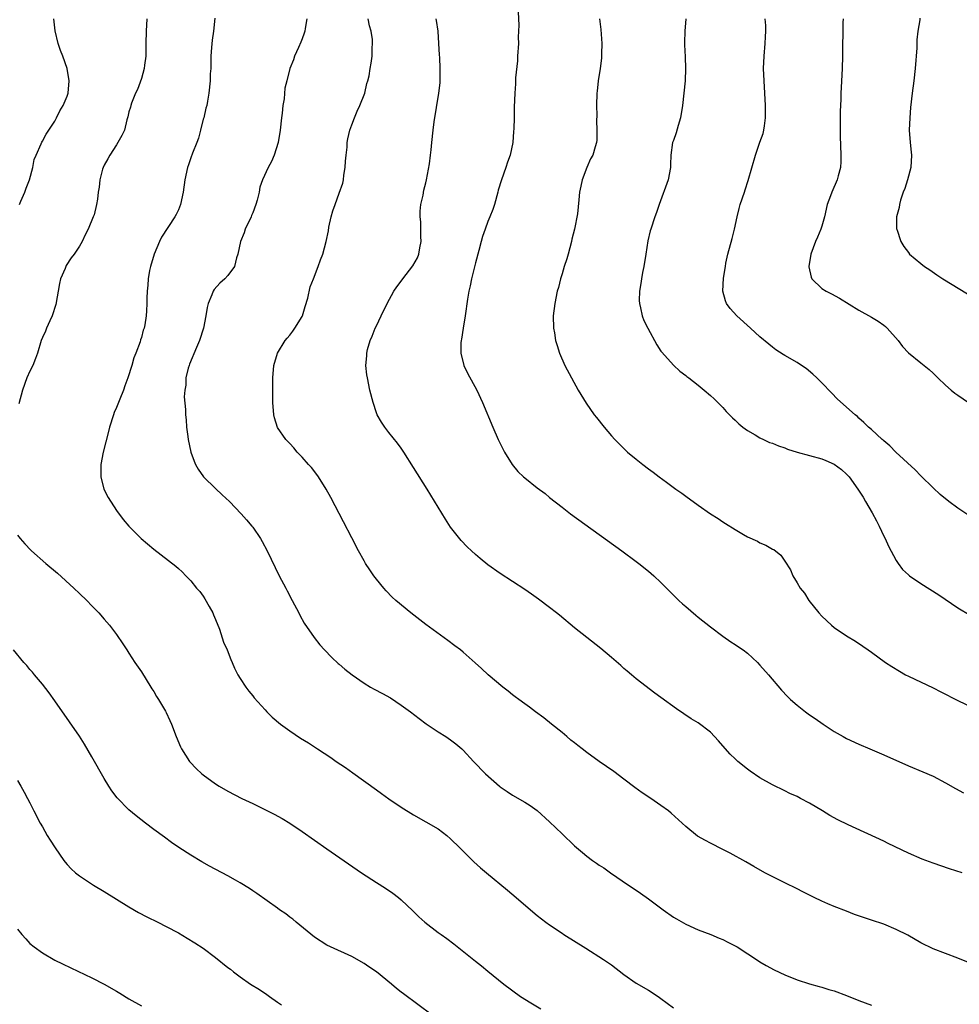
# Model space of a CAD drawing. Units: inches. Extents: x 2619000 to 2621956, y 1533000 to 1536000.
# Drawn here: x 2620795 to 2620947, y 1533394 to 1533553 of the extents above; entities that cross this region are included whole.
import ezdxf

# ---------------------------------------------------------------- set-up
doc = ezdxf.new("R2010")
doc.units = ezdxf.units.IN
doc.header["$MEASUREMENT"] = 0
doc.layers.add('LD26191533_10ft', color=52, linetype='Continuous')

msp = doc.modelspace()

# ---------------------------------------------------------------- linework, layer by layer
at = {"layer": 'LD26191533_10ft'}
for points, elevation in [([(2620826.87, 1533553.13), (2620826.66, 1533551), (2620826.43, 1533549.57), (2620826.36, 1533548.36), (2620826.25, 1533547), (2620826.25, 1533545.75), (2620826.22, 1533545), (2620826.14, 1533544.14), (2620826.12, 1533543), (2620825.89, 1533541), (2620825.7, 1533539.7), (2620825.57, 1533539), (2620825.45, 1533538.55), (2620825.08, 1533537), (2620825, 1533536.79), (2620824.58, 1533535), (2620824.25, 1533533.75), (2620823.97, 1533533), (2620823.29, 1533531.29), (2620823, 1533530.53), (2620822.61, 1533529.39), (2620822.45, 1533529), (2620822.02, 1533527), (2620821.78, 1533525), (2620821.35, 1533523), (2620821, 1533522.12), (2620820.62, 1533521.38), (2620820.39, 1533521), (2620818.27, 1533517.73), (2620817.92, 1533517), (2620817.08, 1533515), (2620816.48, 1533513), (2620816.34, 1533512.34), (2620816.1, 1533511), (2620816.05, 1533509.95), (2620815.93, 1533509), (2620815.86, 1533507.86), (2620815.88, 1533507), (2620815.81, 1533505.81), (2620815.79, 1533505), (2620815.57, 1533503.57), (2620815.45, 1533503), (2620815.31, 1533502.69), (2620815, 1533501.5), (2620814.87, 1533501.13), (2620814.8, 1533500.8), (2620814.12, 1533499), (2620813.77, 1533498.23), (2620813.45, 1533497), (2620812.83, 1533495), (2620812.32, 1533493.68), (2620812.12, 1533493), (2620811.54, 1533491.54), (2620811.31, 1533491), (2620811, 1533490.18), (2620810.63, 1533489.37), (2620810.49, 1533489), (2620809.84, 1533487), (2620809.68, 1533486.32), (2620808.82, 1533483), (2620808.44, 1533481), (2620808.43, 1533479), (2620808.96, 1533477), (2620809.65, 1533475.65), (2620811, 1533473.53), (2620812.08, 1533472.07), (2620812.99, 1533471), (2620814.98, 1533469), (2620817, 1533467.31), (2620820.57, 1533464.57), (2620821, 1533464.15), (2620821.61, 1533463.61), (2620822.17, 1533463), (2620823, 1533462.15), (2620823.91, 1533461), (2620824.43, 1533460.43), (2620825, 1533459.68), (2620825.28, 1533459.28), (2620825.98, 1533458.02), (2620826.57, 1533457), (2620826.68, 1533456.68), (2620827, 1533455.94), (2620827.62, 1533454.38), (2620828.29, 1533452.29), (2620828.87, 1533451), (2620829.47, 1533449.47), (2620829.69, 1533449), (2620830.07, 1533448.07), (2620830.62, 1533447), (2620831, 1533446.37), (2620831.9, 1533445), (2620832.37, 1533444.37), (2620833, 1533443.58), (2620833.26, 1533443.26), (2620835, 1533441.32), (2620835.31, 1533441), (2620836.16, 1533440.16), (2620837.52, 1533439), (2620839, 1533437.92), (2620840.75, 1533436.75), (2620842, 1533436), (2620843.45, 1533435), (2620845.61, 1533433.61), (2620846.48, 1533433), (2620848, 1533432), (2620849.17, 1533431.17), (2620853, 1533428.39), (2620853.82, 1533427.82), (2620855, 1533426.96), (2620857, 1533425.59), (2620859, 1533424.34), (2620861, 1533423.23), (2620863, 1533422.07), (2620864.4, 1533421), (2620865, 1533420.5), (2620866.49, 1533419), (2620867, 1533418.47), (2620868.74, 1533416.74), (2620869.81, 1533415.81), (2620870.78, 1533415), (2620874.19, 1533412.19), (2620875.61, 1533411), (2620877.91, 1533409), (2620879, 1533408.09), (2620880.39, 1533407), (2620881, 1533406.56), (2620883, 1533405.21), (2620883.32, 1533405), (2620886.83, 1533402.83), (2620889.68, 1533401), (2620891, 1533400.09), (2620893, 1533398.57), (2620895, 1533397.16), (2620897, 1533395.99), (2620898.54, 1533395), (2620899, 1533394.69), (2620901, 1533393.18)], 9210), ([(2620875.9, 1533554.1), (2620876.01, 1533552.01), (2620875.93, 1533550.07), (2620875.94, 1533549), (2620875.82, 1533547), (2620875.79, 1533546.21), (2620875.5, 1533543.5), (2620875.49, 1533542.51), (2620875.35, 1533541), (2620875.27, 1533538.73), (2620875.26, 1533537), (2620875.22, 1533535.22), (2620875.18, 1533534.82), (2620875.04, 1533533), (2620874.61, 1533531), (2620874.18, 1533529.82), (2620873.92, 1533529), (2620873.2, 1533527), (2620872.69, 1533525.31), (2620872.62, 1533525), (2620872.07, 1533523), (2620871.81, 1533522.19), (2620871.33, 1533521), (2620871, 1533520.24), (2620870.56, 1533519), (2620870.17, 1533517.83), (2620869.93, 1533517), (2620869.56, 1533515.56), (2620869, 1533513.56), (2620868.35, 1533511), (2620868.15, 1533509.85), (2620867.92, 1533509), (2620867.72, 1533507.72), (2620867.34, 1533505), (2620867, 1533503), (2620866.75, 1533501.25), (2620866.7, 1533501), (2620866.67, 1533500.67), (2620866.65, 1533499), (2620867.12, 1533497), (2620867.73, 1533495.73), (2620869.23, 1533493), (2620870.14, 1533491), (2620871.79, 1533487), (2620872.68, 1533485), (2620873.69, 1533483), (2620874.92, 1533481), (2620875.86, 1533479.86), (2620876.77, 1533479), (2620877, 1533478.8), (2620879, 1533477.23), (2620880.27, 1533476.27), (2620881, 1533475.66), (2620883, 1533474.06), (2620884.38, 1533473), (2620892.68, 1533467), (2620895, 1533465.31), (2620895.41, 1533465), (2620897, 1533463.73), (2620897.85, 1533463), (2620899, 1533461.9), (2620900.43, 1533460.43), (2620901.9, 1533459), (2620902.47, 1533458.47), (2620903, 1533458.01), (2620904.62, 1533456.62), (2620905, 1533456.31), (2620907, 1533454.72), (2620909, 1533453.21), (2620910.3, 1533452.3), (2620911, 1533451.87), (2620911.52, 1533451.52), (2620912.27, 1533451), (2620913, 1533450.47), (2620914.59, 1533449), (2620915, 1533448.57), (2620916.36, 1533447), (2620918.5, 1533444.5), (2620919.47, 1533443.47), (2620919.96, 1533443), (2620921, 1533442.06), (2620922.37, 1533441), (2620923, 1533440.54), (2620923.92, 1533439.92), (2620925.21, 1533439), (2620927, 1533437.85), (2620928.43, 1533437), (2620929, 1533436.7), (2620931, 1533435.77), (2620932.77, 1533435), (2620935, 1533434.07), (2620939, 1533432.29), (2620941.33, 1533431.33), (2620943, 1533430.62), (2620945, 1533429.55), (2620946.6, 1533428.6), (2620947.89, 1533427.89)], 9170), ([(2620940.86, 1533553.14), (2620940.83, 1533552.83), (2620940.53, 1533551), (2620940.38, 1533549.62), (2620940.33, 1533548.33), (2620940.09, 1533545), (2620939.88, 1533543), (2620939.62, 1533541), (2620939.34, 1533538.66), (2620939.2, 1533537), (2620939.14, 1533535), (2620939.28, 1533533), (2620939.46, 1533531.46), (2620939.49, 1533531), (2620939.39, 1533529), (2620938.84, 1533527), (2620938.4, 1533525.6), (2620938.16, 1533525), (2620937.7, 1533523.7), (2620937.53, 1533523), (2620937.5, 1533522.5), (2620937.09, 1533521), (2620937.09, 1533519.09), (2620937.1, 1533519), (2620937.76, 1533517), (2620938.24, 1533516.24), (2620939, 1533515.22), (2620939.19, 1533515), (2620941, 1533513.49), (2620941.62, 1533513), (2620942.45, 1533512.45), (2620943.61, 1533511.61), (2620944.57, 1533511), (2620948.55, 1533508.55)], 9120), ([(2620815.9, 1533553), (2620815.79, 1533551), (2620815.74, 1533549), (2620815.71, 1533547), (2620815.51, 1533545.51), (2620815.46, 1533545), (2620815, 1533543.35), (2620814.39, 1533541.61), (2620814.07, 1533541), (2620813.4, 1533539.4), (2620813.28, 1533539), (2620813.24, 1533538.76), (2620813, 1533537.97), (2620812.84, 1533537.16), (2620812.68, 1533536.68), (2620812.25, 1533535), (2620811.86, 1533534.14), (2620811.21, 1533533), (2620811, 1533532.66), (2620809.89, 1533531), (2620809.6, 1533530.4), (2620809, 1533529.36), (2620808.83, 1533529), (2620808.73, 1533528.73), (2620808.28, 1533527), (2620808.18, 1533525.82), (2620808.01, 1533525), (2620807.89, 1533523.89), (2620807.76, 1533523), (2620807.36, 1533521.36), (2620807.23, 1533521), (2620806.4, 1533519), (2620805.9, 1533518.1), (2620805.41, 1533517), (2620805, 1533516.28), (2620804.12, 1533515), (2620803.63, 1533514.37), (2620802.85, 1533513.15), (2620802.78, 1533513), (2620802.66, 1533512.66), (2620801.95, 1533511), (2620801.76, 1533510.24), (2620801.18, 1533506.82), (2620800.59, 1533505), (2620800.19, 1533504.19), (2620799.67, 1533503), (2620799.48, 1533502.52), (2620799, 1533501.48), (2620798.82, 1533501), (2620798.24, 1533499), (2620797.9, 1533498.1), (2620797.46, 1533497), (2620797, 1533496.07), (2620796.51, 1533495), (2620795.77, 1533493), (2620795.21, 1533490.79)], 9220), ([(2620795.29, 1533523), (2620795.53, 1533523.53), (2620796.14, 1533525), (2620796.36, 1533525.64), (2620796.93, 1533527), (2620797.46, 1533529), (2620797.7, 1533530.3), (2620797.99, 1533531), (2620798.81, 1533532.81), (2620798.9, 1533533.1), (2620799, 1533533.23), (2620799.63, 1533534.37), (2620800.06, 1533535), (2620801, 1533536.48), (2620801.29, 1533537), (2620801.84, 1533538.16), (2620802.37, 1533539), (2620803, 1533540.54), (2620803.15, 1533541), (2620803.33, 1533543), (2620803.02, 1533545), (2620802.31, 1533547), (2620801.92, 1533547.92), (2620801.55, 1533549), (2620801.05, 1533551.05), (2620800.88, 1533553)], 9230), ([(2620841.75, 1533553), (2620841.47, 1533551.47), (2620841.41, 1533551), (2620841.33, 1533550.67), (2620841, 1533549.76), (2620840.78, 1533549.22), (2620840.38, 1533548.38), (2620839.78, 1533547), (2620839.59, 1533546.41), (2620839.02, 1533545), (2620838.5, 1533543), (2620838.21, 1533541.79), (2620838.08, 1533540.08), (2620837.88, 1533539), (2620837.75, 1533537.75), (2620837.64, 1533537), (2620837.45, 1533535), (2620837.13, 1533533), (2620836.45, 1533531), (2620836.02, 1533529.98), (2620835.49, 1533529), (2620834.6, 1533527), (2620834.17, 1533525.83), (2620834.02, 1533525), (2620833.72, 1533523.72), (2620833.49, 1533523), (2620833, 1533521.68), (2620832.8, 1533521.2), (2620832.73, 1533521), (2620831.78, 1533519), (2620831.6, 1533518.4), (2620831.02, 1533517), (2620830.61, 1533515), (2620830.39, 1533514.39), (2620830.07, 1533513), (2620829, 1533511.54), (2620828.48, 1533511), (2620827.7, 1533510.3), (2620826.75, 1533509.25), (2620826.61, 1533509), (2620826.42, 1533508.42), (2620825.8, 1533507), (2620825.62, 1533506.38), (2620825.43, 1533505), (2620825.02, 1533503), (2620824.39, 1533501), (2620823.91, 1533499.91), (2620822.81, 1533497.19), (2620822.71, 1533497), (2620822.57, 1533496.57), (2620822.2, 1533495), (2620822.19, 1533493.81), (2620822.02, 1533493), (2620821.93, 1533491.93), (2620822.13, 1533489.87), (2620822.13, 1533489), (2620822.22, 1533488.21), (2620822.31, 1533487), (2620822.49, 1533485.51), (2620822.58, 1533485), (2620823, 1533483), (2620823.53, 1533481.53), (2620823.76, 1533481), (2620824.2, 1533480.2), (2620825.07, 1533479), (2620827, 1533477.08), (2620828.09, 1533476.09), (2620829.24, 1533475), (2620831.15, 1533473), (2620832.02, 1533472.02), (2620832.88, 1533471), (2620833, 1533470.83), (2620834.27, 1533469), (2620834.55, 1533468.55), (2620835.34, 1533467), (2620837.3, 1533463), (2620838.34, 1533461), (2620838.58, 1533460.58), (2620839.38, 1533459), (2620840.44, 1533457), (2620840.62, 1533456.62), (2620841.34, 1533455.34), (2620842.94, 1533453), (2620843.84, 1533451.84), (2620844.59, 1533451), (2620845.77, 1533449.77), (2620846.83, 1533448.83), (2620847, 1533448.69), (2620847.9, 1533447.9), (2620849.09, 1533447), (2620851, 1533445.64), (2620852.06, 1533445), (2620852.66, 1533444.66), (2620853.97, 1533443.97), (2620855.25, 1533443.25), (2620857, 1533442.08), (2620858.49, 1533441), (2620859.9, 1533439.9), (2620861.06, 1533439.06), (2620863, 1533437.78), (2620864.22, 1533437), (2620865, 1533436.47), (2620865.82, 1533435.82), (2620866.78, 1533435), (2620867, 1533434.79), (2620868.67, 1533433), (2620870.61, 1533431), (2620872.88, 1533429), (2620873, 1533428.9), (2620874.13, 1533428.13), (2620875, 1533427.56), (2620877, 1533426.42), (2620877.85, 1533425.85), (2620879, 1533425.03), (2620881, 1533423.22), (2620883, 1533421.28), (2620885, 1533419.37), (2620886.29, 1533418.29), (2620887, 1533417.67), (2620887.93, 1533417), (2620888.57, 1533416.57), (2620889, 1533416.24), (2620889.77, 1533415.77), (2620890.85, 1533415), (2620893.75, 1533413), (2620894.51, 1533412.51), (2620895.71, 1533411.71), (2620897, 1533410.8), (2620899.35, 1533409), (2620901, 1533407.83), (2620901.52, 1533407.52), (2620903, 1533406.67), (2620905, 1533405.76), (2620907.07, 1533405), (2620908.42, 1533404.42), (2620909, 1533404.19), (2620909.79, 1533403.79), (2620911, 1533403.19), (2620911.31, 1533403), (2620914.74, 1533400.74), (2620915, 1533400.59), (2620915.99, 1533399.99), (2620917.3, 1533399.3), (2620919, 1533398.5), (2620921, 1533397.69), (2620923, 1533397.03), (2620924.59, 1533396.59), (2620925, 1533396.49), (2620926.14, 1533396.14), (2620927, 1533395.92), (2620929, 1533395.18), (2620931, 1533394.36), (2620933, 1533393.59)], 9200), ([(2620949, 1533400.37), (2620947, 1533401.17), (2620943, 1533402.69), (2620941, 1533403.67), (2620938.88, 1533404.88), (2620937, 1533405.84), (2620935, 1533406.66), (2620933, 1533407.35), (2620931.75, 1533407.75), (2620930.27, 1533408.27), (2620929, 1533408.76), (2620927, 1533409.56), (2620925.98, 1533409.98), (2620925, 1533410.42), (2620923.76, 1533411), (2620921.91, 1533411.91), (2620921, 1533412.38), (2620919, 1533413.36), (2620915.8, 1533415), (2620914, 1533416), (2620912.74, 1533416.74), (2620910.18, 1533418.18), (2620909, 1533418.75), (2620907, 1533419.75), (2620906.19, 1533420.19), (2620904.92, 1533420.92), (2620903, 1533422.45), (2620900.63, 1533424.63), (2620900.19, 1533425), (2620899, 1533425.87), (2620897.37, 1533427), (2620895.93, 1533427.93), (2620894.77, 1533428.77), (2620893, 1533430.12), (2620891.35, 1533431.35), (2620889, 1533432.99), (2620887, 1533434.42), (2620886.25, 1533435), (2620885.57, 1533435.57), (2620885, 1533435.98), (2620884.45, 1533436.45), (2620883.76, 1533437), (2620883, 1533437.65), (2620881.31, 1533439), (2620880.05, 1533440.05), (2620878.74, 1533441), (2620877.76, 1533441.76), (2620877, 1533442.27), (2620876.02, 1533443), (2620875.45, 1533443.45), (2620875, 1533443.76), (2620874.32, 1533444.32), (2620873.43, 1533445), (2620871.06, 1533447), (2620870, 1533448), (2620868.95, 1533448.95), (2620867, 1533450.65), (2620866.57, 1533451), (2620865.69, 1533451.69), (2620864.55, 1533452.55), (2620861, 1533455.14), (2620858.54, 1533457), (2620856.14, 1533459), (2620855.55, 1533459.55), (2620854.57, 1533460.57), (2620854.19, 1533461), (2620853, 1533462.45), (2620852.6, 1533463), (2620851.96, 1533463.96), (2620851.26, 1533465), (2620851, 1533465.41), (2620850.12, 1533467), (2620849, 1533469.11), (2620847.69, 1533471.69), (2620845.64, 1533475.64), (2620844.89, 1533477), (2620843.64, 1533479), (2620843.38, 1533479.38), (2620842.5, 1533480.5), (2620842.02, 1533481), (2620841, 1533482.16), (2620840.19, 1533483), (2620839.65, 1533483.65), (2620839, 1533484.35), (2620838.38, 1533485), (2620837, 1533486.98), (2620836.52, 1533488.52), (2620836.4, 1533489), (2620836.24, 1533491), (2620836.23, 1533492.23), (2620836.28, 1533495), (2620836.43, 1533497), (2620837.03, 1533499), (2620838.27, 1533501), (2620838.59, 1533501.41), (2620839, 1533501.88), (2620839.49, 1533502.51), (2620839.81, 1533503), (2620841, 1533504.9), (2620841.05, 1533505), (2620841.5, 1533506.5), (2620841.89, 1533507.89), (2620842.3, 1533509.7), (2620842.82, 1533511), (2620843.58, 1533513), (2620843.94, 1533514.06), (2620844.31, 1533515), (2620844.86, 1533517), (2620845.23, 1533518.77), (2620845.32, 1533519.32), (2620845.71, 1533521), (2620845.97, 1533521.97), (2620846.31, 1533523), (2620847, 1533524.85), (2620847.56, 1533526.44), (2620847.67, 1533527), (2620847.75, 1533527.75), (2620847.96, 1533529), (2620848.01, 1533529.99), (2620848.09, 1533531), (2620848.25, 1533532.25), (2620848.28, 1533533), (2620848.36, 1533533.64), (2620848.71, 1533535), (2620849, 1533535.86), (2620849.44, 1533537), (2620849.91, 1533538.09), (2620850.33, 1533539), (2620851.12, 1533541), (2620851.46, 1533542.54), (2620851.63, 1533543), (2620851.81, 1533543.81), (2620851.99, 1533545), (2620852.17, 1533545.83), (2620852.31, 1533547), (2620852.29, 1533548.29), (2620852.39, 1533549), (2620852.35, 1533549.65), (2620852.14, 1533551), (2620851.88, 1533551.88), (2620851.64, 1533553)], 9190), ([(2620947.66, 1533415), (2620945.63, 1533415.63), (2620943, 1533416.52), (2620941.19, 1533417.19), (2620939, 1533418.14), (2620935.72, 1533419.72), (2620935, 1533420.08), (2620929.27, 1533422.73), (2620927.56, 1533423.56), (2620926.27, 1533424.27), (2620925.08, 1533425), (2620923, 1533426.22), (2620921.57, 1533427), (2620921, 1533427.3), (2620919.83, 1533427.83), (2620919, 1533428.25), (2620917, 1533429.2), (2620915, 1533430.33), (2620913.43, 1533431.43), (2620913, 1533431.71), (2620911.43, 1533433), (2620911, 1533433.38), (2620910.17, 1533434.17), (2620909, 1533435.52), (2620908.29, 1533436.29), (2620907.67, 1533437), (2620907, 1533437.7), (2620905, 1533439.24), (2620903.89, 1533439.89), (2620902.68, 1533440.68), (2620901.48, 1533441.48), (2620899, 1533443.31), (2620898.01, 1533444.01), (2620895, 1533446.35), (2620894.24, 1533447), (2620893.55, 1533447.55), (2620893, 1533448.03), (2620892.5, 1533448.5), (2620891, 1533449.8), (2620889.26, 1533451.26), (2620886.99, 1533453), (2620885, 1533454.58), (2620882.61, 1533456.61), (2620882.11, 1533457), (2620881, 1533457.86), (2620879.2, 1533459.2), (2620878.04, 1533460.04), (2620877, 1533460.76), (2620875, 1533462.08), (2620873, 1533463.36), (2620871, 1533464.78), (2620869.77, 1533465.77), (2620869, 1533466.42), (2620868.36, 1533467), (2620867.67, 1533467.67), (2620866.7, 1533468.7), (2620865, 1533470.85), (2620864.14, 1533472.14), (2620861.18, 1533477), (2620859, 1533480.52), (2620857.41, 1533483), (2620857, 1533483.6), (2620856.41, 1533484.41), (2620855, 1533486.15), (2620854.34, 1533487), (2620853.8, 1533487.8), (2620853.13, 1533489), (2620853, 1533489.35), (2620852.45, 1533491), (2620851.96, 1533493), (2620851.55, 1533495), (2620851.47, 1533495.47), (2620851.31, 1533497), (2620851.43, 1533498.57), (2620851.43, 1533499), (2620851.57, 1533499.57), (2620851.97, 1533501), (2620852.29, 1533501.71), (2620852.82, 1533503), (2620853, 1533503.4), (2620853.79, 1533505), (2620854.71, 1533507), (2620855.82, 1533509), (2620856.31, 1533509.69), (2620857, 1533510.61), (2620857.26, 1533511), (2620858.9, 1533513.1), (2620859.63, 1533514.37), (2620859.87, 1533515), (2620860, 1533516), (2620860.21, 1533517), (2620860.18, 1533517.82), (2620860.16, 1533519), (2620860.18, 1533520.18), (2620860.06, 1533521), (2620860.05, 1533521.95), (2620860.19, 1533523), (2620860.53, 1533524.53), (2620860.68, 1533525.32), (2620861, 1533526.52), (2620861.11, 1533527), (2620861.56, 1533529.56), (2620861.72, 1533531), (2620861.83, 1533531.83), (2620861.94, 1533533), (2620862.18, 1533535), (2620862.36, 1533536.36), (2620863.11, 1533541), (2620863.31, 1533542.69), (2620863.3, 1533543), (2620863.28, 1533543.28), (2620863.3, 1533545), (2620863.23, 1533546.77), (2620863.19, 1533547.19), (2620863.11, 1533549), (2620862.96, 1533551), (2620862.72, 1533552.72), (2620862.65, 1533553)], 9180), ([(2620889.07, 1533553), (2620889.28, 1533551.28), (2620889.42, 1533549), (2620889.37, 1533547.37), (2620889.37, 1533546.63), (2620889.15, 1533545), (2620888.85, 1533543), (2620888.69, 1533541.31), (2620888.65, 1533541), (2620888.58, 1533539), (2620888.61, 1533537.39), (2620888.58, 1533536.58), (2620888.65, 1533535), (2620888.61, 1533533.39), (2620888.55, 1533533), (2620888.35, 1533532.35), (2620887.97, 1533531), (2620887.63, 1533530.37), (2620887.03, 1533529), (2620886.26, 1533527), (2620886.03, 1533525.98), (2620885.84, 1533525), (2620885.74, 1533523.74), (2620885.49, 1533521.49), (2620885.01, 1533519.01), (2620884.59, 1533517.41), (2620884.53, 1533517), (2620883.97, 1533515), (2620883.78, 1533514.22), (2620883.33, 1533513), (2620883, 1533511.79), (2620882.73, 1533511), (2620882.41, 1533509.59), (2620882.24, 1533509), (2620881.83, 1533507), (2620881.57, 1533505), (2620881.6, 1533503), (2620881.76, 1533502.24), (2620881.97, 1533501), (2620882.19, 1533500.19), (2620882.61, 1533499), (2620883.48, 1533497), (2620884.51, 1533495), (2620885.63, 1533493), (2620886.88, 1533490.88), (2620888.21, 1533489), (2620888.55, 1533488.55), (2620889.82, 1533487), (2620891, 1533485.62), (2620891.56, 1533485), (2620892.27, 1533484.27), (2620893, 1533483.56), (2620893.61, 1533483), (2620895, 1533481.84), (2620896.06, 1533481), (2620897, 1533480.28), (2620897.75, 1533479.75), (2620898.69, 1533479), (2620899.89, 1533478.11), (2620901.41, 1533477), (2620902.35, 1533476.35), (2620903, 1533475.84), (2620905, 1533474.39), (2620907, 1533473.01), (2620908.23, 1533472.23), (2620909, 1533471.71), (2620909.45, 1533471.45), (2620911, 1533470.45), (2620912.32, 1533469.68), (2620913, 1533469.3), (2620914.58, 1533468.58), (2620915, 1533468.31), (2620915.95, 1533467.95), (2620917, 1533467.3), (2620917.22, 1533467.22), (2620918.35, 1533466.35), (2620919, 1533465.37), (2620919.96, 1533463.96), (2620920.3, 1533463), (2620921, 1533461.88), (2620921.48, 1533461), (2620922.21, 1533460.21), (2620922.87, 1533459), (2620924.49, 1533457), (2620925, 1533456.46), (2620926.57, 1533455), (2620927, 1533454.65), (2620929, 1533453.31), (2620930.45, 1533452.45), (2620931.63, 1533451.63), (2620932.48, 1533451), (2620933, 1533450.65), (2620935.28, 1533449), (2620936.32, 1533448.32), (2620937.55, 1533447.55), (2620938.54, 1533447), (2620939, 1533446.76), (2620943, 1533444.88), (2620944.26, 1533444.26), (2620947, 1533442.83), (2620949.58, 1533441.58)], 9160), ([(2620903.01, 1533553), (2620902.87, 1533551), (2620902.8, 1533549.2), (2620902.82, 1533548.82), (2620902.88, 1533546.88), (2620902.98, 1533545), (2620902.89, 1533543), (2620902.68, 1533541), (2620902.49, 1533539), (2620902.17, 1533537), (2620901.78, 1533535.78), (2620901.43, 1533534.57), (2620901, 1533533.37), (2620900.88, 1533533), (2620900.61, 1533531), (2620900.55, 1533529.45), (2620900.52, 1533529), (2620900.14, 1533527), (2620898.72, 1533523), (2620898.29, 1533521.71), (2620898.03, 1533521), (2620897.36, 1533519), (2620897.27, 1533518.73), (2620896.88, 1533517.12), (2620896.53, 1533515), (2620896.23, 1533513), (2620896.02, 1533512.02), (2620895.84, 1533511), (2620895.74, 1533510.26), (2620895.51, 1533509), (2620895.49, 1533507.49), (2620895.51, 1533507), (2620895.68, 1533506.32), (2620895.96, 1533505), (2620896.24, 1533504.24), (2620896.86, 1533503), (2620898.3, 1533500.31), (2620899, 1533499.32), (2620899.12, 1533499.12), (2620901.02, 1533497.02), (2620902.04, 1533496.04), (2620903, 1533495.37), (2620903.19, 1533495.19), (2620903.48, 1533495), (2620905, 1533493.81), (2620906, 1533493), (2620907, 1533492.15), (2620907.57, 1533491.57), (2620908.2, 1533491), (2620909, 1533490.2), (2620909.56, 1533489.56), (2620910.54, 1533488.54), (2620911, 1533488.13), (2620911.56, 1533487.56), (2620912.23, 1533487), (2620913, 1533486.48), (2620914.21, 1533485.79), (2620915, 1533485.3), (2620915.55, 1533485), (2620916.54, 1533484.54), (2620917, 1533484.41), (2620917.98, 1533483.98), (2620919, 1533483.66), (2620919.47, 1533483.47), (2620921, 1533482.98), (2620925, 1533481.89), (2620925.63, 1533481.63), (2620927, 1533481.04), (2620928.16, 1533480.16), (2620929, 1533479.42), (2620929.22, 1533479.22), (2620929.4, 1533479), (2620930.81, 1533477), (2620931.68, 1533475.68), (2620932.03, 1533475), (2620933.15, 1533473.15), (2620933.85, 1533471.85), (2620934.28, 1533471), (2620935, 1533469.41), (2620935.21, 1533469), (2620935.76, 1533467.76), (2620937, 1533465.45), (2620937.35, 1533465), (2620938.03, 1533464.03), (2620939, 1533463.13), (2620939.17, 1533463), (2620941, 1533461.74), (2620943.93, 1533459.93), (2620947, 1533457.83), (2620949, 1533456.65)], 9150), ([(2620948.75, 1533472.75), (2620947, 1533473.92), (2620945.54, 1533475), (2620944.14, 1533476.14), (2620943, 1533477.19), (2620941, 1533479.16), (2620940.11, 1533480.11), (2620936.98, 1533483), (2620936.01, 1533484.01), (2620935, 1533484.78), (2620934.89, 1533484.89), (2620934.73, 1533485), (2620933, 1533486.62), (2620932.54, 1533487), (2620931.79, 1533487.79), (2620931, 1533488.47), (2620930.74, 1533488.74), (2620930.39, 1533489), (2620927.53, 1533491.53), (2620926.55, 1533492.55), (2620925, 1533494.19), (2620924.2, 1533495), (2620923.57, 1533495.57), (2620922.47, 1533496.47), (2620921.73, 1533497), (2620921, 1533497.46), (2620919, 1533498.59), (2620918.75, 1533498.75), (2620917.54, 1533499.54), (2620917, 1533499.93), (2620916.41, 1533500.41), (2620915, 1533501.62), (2620913.46, 1533503), (2620911.27, 1533505), (2620910.19, 1533506.19), (2620909.59, 1533507), (2620909.41, 1533507.41), (2620908.98, 1533509), (2620909.1, 1533511.1), (2620909.4, 1533513), (2620909.5, 1533513.5), (2620909.82, 1533515), (2620910.49, 1533517.51), (2620910.86, 1533519), (2620911.29, 1533521), (2620911.63, 1533522.37), (2620911.81, 1533523), (2620912.48, 1533525), (2620912.63, 1533525.37), (2620913.11, 1533526.89), (2620914.29, 1533531), (2620915, 1533533.08), (2620915.52, 1533534.48), (2620915.64, 1533535), (2620915.71, 1533535.71), (2620915.9, 1533537), (2620915.91, 1533539), (2620915.81, 1533541), (2620915.66, 1533543), (2620915.59, 1533545), (2620915.69, 1533547), (2620915.86, 1533549), (2620915.91, 1533550.09), (2620915.96, 1533551), (2620915.93, 1533551.93), (2620915.85, 1533553)], 9140), ([(2620928.42, 1533553), (2620928.4, 1533552.4), (2620928.34, 1533547), (2620928.26, 1533545), (2620928.1, 1533541.9), (2620928.07, 1533541), (2620928.05, 1533540.05), (2620927.95, 1533538.05), (2620927.97, 1533535.97), (2620927.94, 1533535), (2620927.94, 1533534.06), (2620928.07, 1533531), (2620928.07, 1533529.93), (2620928.02, 1533529), (2620927.65, 1533527.65), (2620927.5, 1533527), (2620926.6, 1533525), (2620926.4, 1533524.4), (2620925.88, 1533523), (2620925.43, 1533521), (2620925, 1533519.48), (2620924.85, 1533519), (2620924.29, 1533517.71), (2620923.98, 1533517), (2620923.21, 1533515), (2620922.91, 1533513), (2620922.91, 1533512.91), (2620923.25, 1533511.25), (2620923.37, 1533511), (2620925, 1533509.43), (2620925.72, 1533509), (2620926.58, 1533508.58), (2620927.87, 1533507.87), (2620931, 1533505.9), (2620933, 1533504.82), (2620934.12, 1533504.12), (2620935, 1533503.49), (2620935.27, 1533503.27), (2620935.57, 1533503), (2620937.34, 1533501), (2620938.04, 1533500.04), (2620939.01, 1533499.01), (2620941, 1533497.39), (2620942.34, 1533496.34), (2620943, 1533495.76), (2620943.39, 1533495.39), (2620943.77, 1533495), (2620945, 1533493.82), (2620945.93, 1533493), (2620946.52, 1533492.52), (2620947, 1533492.16), (2620948.72, 1533491)], 9130), ([(2620795, 1533469.58), (2620795.43, 1533469), (2620796.17, 1533468.17), (2620797.13, 1533467.13), (2620797.27, 1533467), (2620799.56, 1533465), (2620801.42, 1533463.42), (2620804.11, 1533461), (2620805, 1533460.12), (2620806.2, 1533459), (2620807, 1533458.12), (2620808.12, 1533457), (2620809, 1533455.97), (2620809.86, 1533455), (2620811, 1533453.5), (2620812.02, 1533452.02), (2620812.65, 1533451), (2620813, 1533450.5), (2620813.96, 1533449), (2620815, 1533447.49), (2620816.55, 1533445), (2620816.71, 1533444.71), (2620817, 1533444.27), (2620817.46, 1533443.46), (2620817.77, 1533443), (2620818.91, 1533441.09), (2620819, 1533440.92), (2620819.58, 1533439.58), (2620819.86, 1533439), (2620820.63, 1533437), (2620821.33, 1533435.33), (2620821.5, 1533435), (2620822.76, 1533433), (2620822.87, 1533432.87), (2620823.85, 1533431.85), (2620824.78, 1533431), (2620825, 1533430.82), (2620827, 1533429.38), (2620827.6, 1533429), (2620829, 1533428.19), (2620831.24, 1533427), (2620833, 1533426.18), (2620836.46, 1533424.46), (2620837.75, 1533423.76), (2620839, 1533422.99), (2620841, 1533421.64), (2620845, 1533418.85), (2620850.6, 1533415), (2620853, 1533413.43), (2620854.48, 1533412.48), (2620855.67, 1533411.67), (2620856.58, 1533411), (2620857, 1533410.64), (2620858.86, 1533408.86), (2620859.87, 1533407.87), (2620860.8, 1533407), (2620863, 1533405.32), (2620863.45, 1533405), (2620864.37, 1533404.37), (2620865.53, 1533403.52), (2620869, 1533400.72), (2620869.97, 1533399.97), (2620871, 1533399.1), (2620873.58, 1533397), (2620876.29, 1533395), (2620877.96, 1533393.96), (2620879.6, 1533393)], 9220), ([(2620862, 1533392), (2620857.4, 1533395.4), (2620857, 1533395.72), (2620856.26, 1533396.26), (2620855.41, 1533397), (2620853, 1533398.96), (2620851.78, 1533399.78), (2620851, 1533400.35), (2620849, 1533401.45), (2620845.57, 1533403), (2620845, 1533403.29), (2620843, 1533404.59), (2620840.02, 1533407), (2620839.47, 1533407.47), (2620839, 1533407.8), (2620838.33, 1533408.33), (2620837.33, 1533409), (2620837, 1533409.25), (2620833.65, 1533411.65), (2620833, 1533412.07), (2620832.46, 1533412.46), (2620831, 1533413.34), (2620830.23, 1533413.77), (2620829, 1533414.48), (2620826.04, 1533416.04), (2620824.76, 1533416.76), (2620823, 1533417.82), (2620821.07, 1533419.07), (2620819.88, 1533419.88), (2620818.72, 1533420.72), (2620817, 1533422), (2620815.67, 1533423), (2620814.17, 1533424.17), (2620813, 1533425.17), (2620811.09, 1533427.1), (2620810.24, 1533428.24), (2620809.75, 1533429), (2620809, 1533430.25), (2620807, 1533433.73), (2620805.79, 1533435.79), (2620805, 1533437.05), (2620803.4, 1533439.4), (2620801, 1533442.8), (2620800.1, 1533444.1), (2620799, 1533445.47), (2620797.73, 1533447), (2620797.41, 1533447.41), (2620797, 1533447.87), (2620796.49, 1533448.49), (2620796.03, 1533449), (2620794.35, 1533451)], 9230), ([(2620795, 1533429.91), (2620795.53, 1533429), (2620796.04, 1533428.04), (2620796.62, 1533427), (2620797, 1533426.27), (2620797.6, 1533425), (2620798.64, 1533423), (2620799, 1533422.4), (2620799.8, 1533421), (2620800.28, 1533420.28), (2620801.05, 1533419), (2620802.46, 1533417), (2620802.69, 1533416.69), (2620803, 1533416.32), (2620803.65, 1533415.65), (2620804.37, 1533415), (2620805, 1533414.49), (2620807.27, 1533413), (2620809, 1533411.95), (2620813, 1533409.46), (2620814.55, 1533408.55), (2620815.87, 1533407.87), (2620817.66, 1533407), (2620819, 1533406.33), (2620821, 1533405.27), (2620822.43, 1533404.43), (2620823.67, 1533403.67), (2620825, 1533402.79), (2620827, 1533401.3), (2620829, 1533399.68), (2620829.39, 1533399.39), (2620829.88, 1533399), (2620831, 1533398.16), (2620832.66, 1533397), (2620834.1, 1533396.1), (2620835.3, 1533395.3), (2620835.7, 1533395), (2620837, 1533394.1), (2620837.63, 1533393.63)], 9240), ([(2620795, 1533405.89), (2620795.68, 1533405), (2620796.31, 1533404.31), (2620797, 1533403.58), (2620797.69, 1533403), (2620799, 1533402.03), (2620801, 1533400.87), (2620802.27, 1533400.27), (2620803.61, 1533399.61), (2620807, 1533397.99), (2620809, 1533396.99), (2620811, 1533395.85), (2620811.52, 1533395.52), (2620813, 1533394.63), (2620815, 1533393.47)], 9250)]:
    msp.add_lwpolyline(points, dxfattribs=dict(at, elevation=elevation))

doc.saveas('drawing.dxf')
